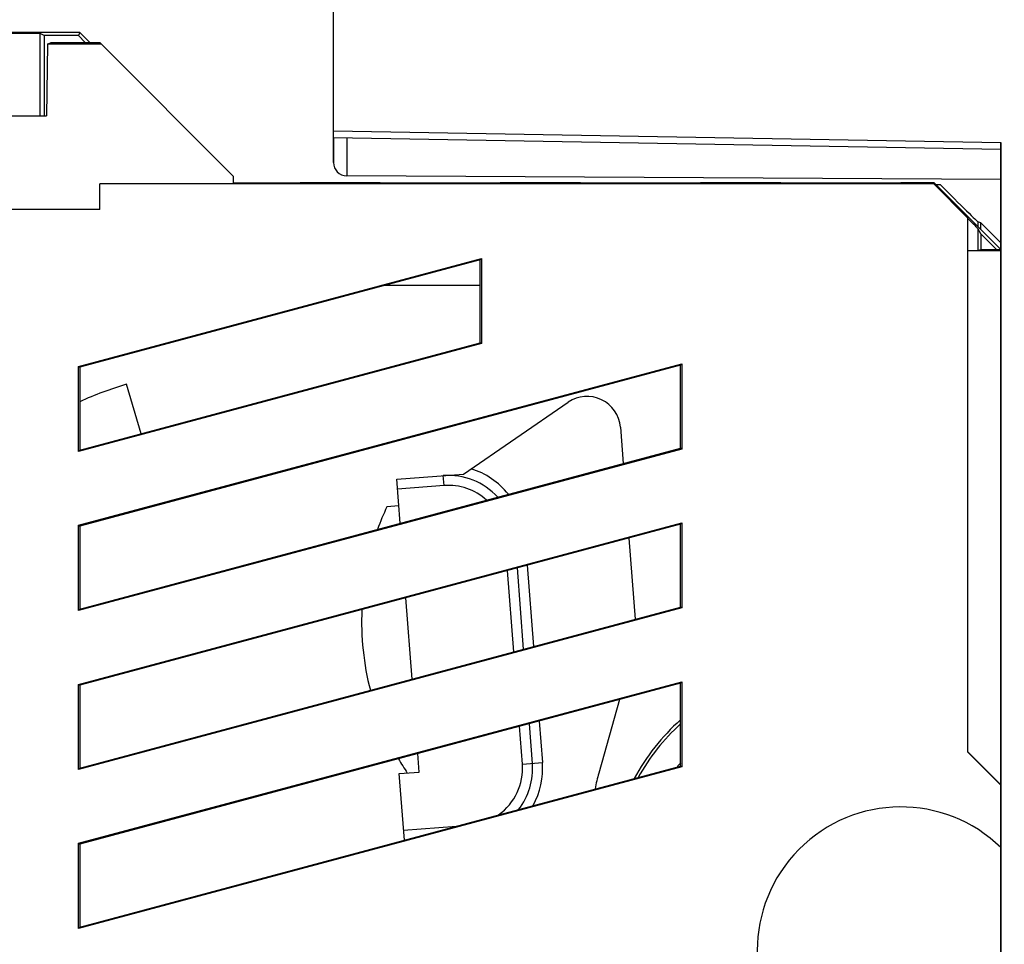
# Model space of a CAD drawing. Units: millimetres. Extents: x -53 to 54, y -25 to 47.
# Drawn here: x 20 to 35, y 8 to 22 of the extents above; entities that cross this region are included whole.
import ezdxf

# ---------------------------------------------------------------- set-up
doc = ezdxf.new("R2010")
doc.units = ezdxf.units.MM
doc.header["$LTSCALE"] = 16.335
doc.layers.get('0').update_dxf_attribs({"linetype": 'CONTINUOUS'})
for name, color, linetype in [('ASSI', 7, 'CONTINUOUS'), ('DRAFT', 7, 'CONTINUOUS'), ('GUSCI_ESTERNI', 7, 'CONTINUOUS'), ('RACCORDO', 7, 'CONTINUOUS'), ('SMUSSO', 7, 'CONTINUOUS')]:
    doc.layers.add(name, color=color, linetype=linetype)
doc.styles.get("Standard").update_dxf_attribs({"font": 'txt', "width": 0.8})
doc.dimstyles.new('DIMSTYLE_1', dxfattribs={"dimtxt": 3, "dimasz": 3, "dimexe": 1.5, "dimexo": 0.5, "dimgap": 0.75, "dimtad": 1, "dimdec": 1, "dimtxsty": 'STANDARD', "dimblk": '_FILLED', "dimblk1": '_FILLED', "dimblk2": '_FILLED', "dimcen": 0.09, "dimazin": 2, "dimtfac": 1, "dimtofl": 0, "dimtmove": 0, "dimatfit": 3, "dimldrblk": '_FILLED', "dimfxl": 1, "dimtolj": 1, "dimarcsym": 0})
doc.dimstyles.new('DIMSTYLE_2', dxfattribs={"dimtxt": 3, "dimasz": 3, "dimexe": 1.5, "dimexo": 0.5, "dimgap": 0.75, "dimtad": 1, "dimtxsty": 'STANDARD', "dimblk": '_FILLED', "dimblk1": '_FILLED', "dimblk2": '_FILLED', "dimcen": 0.09, "dimazin": 2, "dimtfac": 1, "dimtofl": 0, "dimtmove": 0, "dimatfit": 3, "dimldrblk": '_FILLED', "dimfxl": 1, "dimtolj": 1, "dimarcsym": 0})

# ---------------------------------------------------------------- blocks, each defined once
blk = doc.blocks.new('_FILLED')
at = {"color": 0, "linetype": 'BYBLOCK'}
blk.add_solid([(0, 0), (-1, 0.3167), (-1, -0.3167)], dxfattribs=at)
blk = doc.blocks.new('*D0')
at = {"color": 7, "linetype": 'CONTINUOUS'}
for p, q in [((-1.923, -11.201), (-1.923, 44.526)), ((53.727, 8.228), (53.727, 44.526)), ((-1.923, 43.026), (25.902, 43.026)), ((53.727, 43.026), (25.902, 43.026))]:
    blk.add_line(p, q, dxfattribs=at)
at = {"color": 7, "linetype": 'CONTINUOUS', "xscale": 3, "yscale": 3, "zscale": 3, "rotation": 180}
blk.add_blockref('_FILLED', (-1.923, 43.026), dxfattribs=at)
at = {"color": 7, "linetype": 'CONTINUOUS', "xscale": 3, "yscale": 3, "zscale": 3}
blk.add_blockref('_FILLED', (53.727, 43.026), dxfattribs=at)
blk = doc.blocks.new('*D1')
at = {"color": 7, "linetype": 'CONTINUOUS'}
for p, q in [((-1.923, -11.201), (-1.923, 34.127)), ((36.577, 24.842), (36.577, 34.127)), ((-1.923, 32.627), (17.327, 32.627)), ((36.577, 32.627), (17.327, 32.627))]:
    blk.add_line(p, q, dxfattribs=at)
at = {"color": 7, "linetype": 'CONTINUOUS', "xscale": 3, "yscale": 3, "zscale": 3, "rotation": 180}
blk.add_blockref('_FILLED', (-1.923, 32.627), dxfattribs=at)
at = {"color": 7, "linetype": 'CONTINUOUS', "xscale": 3, "yscale": 3, "zscale": 3}
blk.add_blockref('_FILLED', (36.577, 32.627), dxfattribs=at)

msp = doc.modelspace()

# ---------------------------------------------------------------- linework, layer by layer
at = {"color": 7, "linetype": 'CONTINUOUS'}
for p, q in [((26.056, 14.589), (25.878, 14.575)), ((26.255, 11.994), (26.162, 13.212)), ((26.063, 10.578), (26.363, 10.601))]:
    msp.add_line(p, q, dxfattribs=at)
msp.add_arc((32.477, 8.929), 2.85, 140.5352, 142.1646, dxfattribs=at)
at = {"layer": 'ASSI', "color": 7, "linetype": 'CONTINUOUS'}
for p, q in [((25.077, 19.731), (25.077, 24.104)), ((20.796, 21.504), (20.777, 20.429)), ((20.796, 21.504), (20.847, 21.529)), ((21.602, 21.504), (20.796, 21.504)), ((20.847, 21.529), (21.577, 21.529)), ((23.577, 19.529), (21.577, 21.529)), ((19.977, 20.429), (20.777, 20.429)), ((25.077, 20.204), (35.077, 20.029)), ((25.077, 20.104), (35.075, 19.929)), ((35.077, 20.029), (35.077, -20.171)), ((23.577, 19.529), (23.577, 19.412)), ((35.077, 19.479), (25.276, 19.531)), ((21.577, 19.029), (21.577, 19.41)), ((34.069, 19.41), (21.577, 19.41)), ((23.577, 19.429), (24.577, 19.429)), ((24.577, 19.429), (24.638, 19.417)), ((25.716, 19.417), (25.777, 19.429)), ((25.777, 19.429), (27.577, 19.429)), ((27.577, 19.429), (27.638, 19.417)), ((28.777, 19.429), (28.716, 19.417)), ((28.777, 19.429), (30.577, 19.429)), ((30.577, 19.429), (30.638, 19.417)), ((31.777, 19.429), (31.716, 19.417)), ((31.777, 19.429), (33.577, 19.429)), ((33.577, 19.429), (33.623, 19.42)), ((34.069, 19.41), (34.072, 19.418)), ((34.577, 18.903), (34.069, 19.41)), ((21.577, 19.029), (-1.423, 19.029)), ((34.577, 18.903), (34.577, 10.903)), ((21.26, 16.678), (27.294, 18.294)), ((27.294, 18.294), (27.277, 18.273)), ((27.294, 18.294), (27.294, 17.018)), ((34.577, 18.415), (35.077, 18.415)), ((34.731, 18.42), (34.777, 18.429)), ((34.777, 18.429), (35.077, 18.429)), ((27.277, 18.273), (21.277, 16.665)), ((27.277, 17.03), (27.277, 18.273)), ((27.277, 17.89), (25.85, 17.89)), ((27.294, 17.018), (21.26, 15.401)), ((21.277, 15.423), (27.277, 17.03)), ((27.294, 17.018), (27.277, 17.03)), ((21.26, 14.297), (30.294, 16.717)), ((21.26, 15.401), (21.26, 16.678)), ((21.26, 16.678), (21.277, 16.665)), ((30.277, 16.695), (21.277, 14.284)), ((30.294, 16.717), (30.277, 16.695)), ((30.277, 15.453), (30.277, 16.695)), ((30.294, 16.717), (30.294, 15.44)), ((21.277, 16.665), (21.277, 15.423)), ((30.294, 15.44), (21.26, 13.02)), ((21.26, 15.401), (21.277, 15.423)), ((21.277, 13.042), (30.277, 15.453)), ((30.294, 15.44), (30.277, 15.453)), ((21.26, 11.915), (30.294, 14.336)), ((30.277, 14.314), (21.277, 11.903)), ((30.294, 14.336), (30.277, 14.314)), ((30.277, 13.072), (30.277, 14.314)), ((30.294, 14.336), (30.294, 13.059)), ((21.26, 13.02), (21.26, 14.297)), ((21.26, 14.297), (21.277, 14.284)), ((21.277, 14.284), (21.277, 13.042)), ((30.294, 13.059), (21.26, 10.639)), ((21.26, 13.02), (21.277, 13.042)), ((21.277, 10.66), (30.277, 13.072)), ((30.294, 13.059), (30.277, 13.072)), ((21.26, 9.534), (30.294, 11.955)), ((30.294, 11.955), (30.277, 11.933)), ((30.294, 11.955), (30.294, 10.678)), ((21.26, 10.639), (21.26, 11.915)), ((21.26, 11.915), (21.277, 11.903)), ((30.277, 11.933), (21.277, 9.522)), ((21.277, 11.903), (21.277, 10.66)), ((30.277, 10.691), (30.277, 11.933)), ((29.36, 11.687), (29.052, 10.587)), ((34.577, 10.909), (35.077, 10.409)), ((34.577, 10.903), (35.077, 10.403)), ((30.294, 10.678), (21.26, 8.258)), ((21.26, 10.639), (21.277, 10.66)), ((21.277, 8.279), (30.277, 10.691)), ((30.294, 10.678), (30.277, 10.691)), ((21.26, 8.258), (21.26, 9.534)), ((21.26, 9.534), (21.277, 9.522)), ((21.277, 9.522), (21.277, 8.279)), ((21.26, 8.258), (21.277, 8.279))]:
    msp.add_line(p, q, dxfattribs=at)
at = {"layer": 'ASSI', "color": 250, "linetype": 'CONTINUOUS'}
msp.add_line((25.276, 20.1), (25.276, 19.531), dxfattribs=at)
at = {"layer": 'ASSI', "color": 7, "linetype": 'CONTINUOUS'}
for centre, radius, start, end in [((25.277, 19.731), 0.2, 180, 269.7), ((31.942, 9.78), 3, 164.3941, 169.0841), ((33.577, 7.929), 2.15, 45.7516, 314.2484)]:
    msp.add_arc(centre, radius, start, end, dxfattribs=at)
for centre, major_axis, ratio, start_param, end_param in [((34.177, 19.42), (0.554, 0), 0.003491, 3.159046, 4.522322), ((34.177, 19.316), (-0.554, 0.554), 0.002468, 1.383197, 2.380503)]:
    msp.add_ellipse(centre, major_axis=major_axis, ratio=ratio, start_param=start_param, end_param=end_param, dxfattribs=at)
at = {"layer": 'DRAFT', "color": 7, "linetype": 'CONTINUOUS'}
for p, q in [((21.277, 21.679), (1.077, 21.679)), ((20.017, 21.667), (20.677, 21.667)), ((20.677, 21.667), (20.677, 20.429)), ((20.677, 21.667), (20.747, 21.632)), ((20.747, 20.429), (20.747, 21.632)), ((21.257, 21.632), (20.747, 21.632)), ((21.277, 21.679), (21.257, 21.632)), ((21.36, 21.529), (21.257, 21.632)), ((21.427, 21.529), (21.277, 21.679)), ((25.077, 20.104), (25.077, 20.204)), ((25.077, 20.204), (35.077, 20.029)), ((25.077, 20.104), (35.075, 19.929)), ((35.077, -20.171), (35.077, 20.029)), ((35.077, 19.479), (25.276, 19.531)), ((25.777, 19.429), (24.577, 19.429)), ((28.777, 19.429), (27.577, 19.429)), ((31.777, 19.429), (30.577, 19.429)), ((34.077, 19.429), (33.577, 19.429)), ((34.077, 19.429), (34.072, 19.418)), ((35.077, 18.429), (34.077, 19.429)), ((34.777, 18.662), (34.731, 18.741)), ((34.777, 18.662), (34.777, 18.429)), ((35.01, 18.429), (34.777, 18.662))]:
    msp.add_line(p, q, dxfattribs=at)
at = {"layer": 'DRAFT', "color": 250, "linetype": 'CONTINUOUS'}
msp.add_line((34.731, 18.741), (34.731, 18.42), dxfattribs=at)
at = {"layer": 'DRAFT', "color": 7, "linetype": 'CONTINUOUS'}
for radius, start, end in [(3.296, 131.8831, 151.4399), (3.252, 132.5696, 150.7108)]:
    msp.add_arc((32.477, 8.929), radius, start, end, dxfattribs=at)
msp.add_ellipse((34.177, 19.295), major_axis=(-0.554, 0.554), ratio=0.006171, start_param=3.165217, end_param=3.911189, dxfattribs=at)
at = {"layer": 'GUSCI_ESTERNI', "color": 7, "linetype": 'CONTINUOUS'}
for p, q in [((20.796, 21.504), (20.777, 20.429)), ((20.796, 21.504), (20.847, 21.529)), ((21.602, 21.504), (20.796, 21.504)), ((20.847, 21.529), (21.577, 21.529)), ((23.577, 19.529), (21.577, 21.529)), ((19.977, 20.429), (20.777, 20.429)), ((23.577, 19.529), (23.577, 19.412)), ((21.577, 19.029), (21.577, 19.41)), ((34.069, 19.41), (21.577, 19.41)), ((23.577, 19.429), (24.577, 19.429)), ((24.577, 19.429), (24.638, 19.417)), ((25.716, 19.417), (25.777, 19.429)), ((25.777, 19.429), (27.577, 19.429)), ((27.577, 19.429), (27.638, 19.417)), ((28.777, 19.429), (28.716, 19.417)), ((28.777, 19.429), (30.577, 19.429)), ((30.577, 19.429), (30.638, 19.417)), ((31.777, 19.429), (31.716, 19.417)), ((31.777, 19.429), (33.577, 19.429)), ((33.577, 19.429), (33.623, 19.42)), ((34.577, 18.903), (34.069, 19.41)), ((21.577, 19.029), (-1.423, 19.029)), ((34.577, 18.903), (34.577, 10.903)), ((34.777, 18.829), (34.731, 18.843)), ((34.777, 18.729), (34.777, 18.829)), ((34.777, 18.829), (35.077, 18.529)), ((21.26, 16.678), (27.294, 18.294)), ((27.294, 18.294), (27.277, 18.273)), ((27.294, 18.294), (27.294, 17.018)), ((34.577, 18.415), (35.077, 18.415)), ((34.731, 18.42), (34.777, 18.429)), ((34.777, 18.429), (35.077, 18.429)), ((27.277, 18.273), (21.277, 16.665)), ((27.277, 17.03), (27.277, 18.273)), ((27.277, 17.89), (25.85, 17.89)), ((27.294, 17.018), (21.26, 15.401)), ((21.277, 15.423), (27.277, 17.03)), ((27.294, 17.018), (27.277, 17.03)), ((21.26, 14.297), (30.294, 16.717)), ((21.26, 15.401), (21.26, 16.678)), ((21.26, 16.678), (21.277, 16.665)), ((30.277, 16.695), (21.277, 14.284)), ((30.294, 16.717), (30.277, 16.695)), ((30.277, 15.453), (30.277, 16.695)), ((30.294, 16.717), (30.294, 15.44)), ((21.277, 16.665), (21.277, 15.423)), ((30.294, 15.44), (21.26, 13.02)), ((21.26, 15.401), (21.277, 15.423)), ((21.277, 13.042), (30.277, 15.453)), ((30.294, 15.44), (30.277, 15.453)), ((21.26, 11.915), (30.294, 14.336)), ((30.277, 14.314), (21.277, 11.903)), ((30.294, 14.336), (30.277, 14.314)), ((30.277, 13.072), (30.277, 14.314)), ((30.294, 14.336), (30.294, 13.059)), ((21.26, 13.02), (21.26, 14.297)), ((21.26, 14.297), (21.277, 14.284)), ((21.277, 14.284), (21.277, 13.042)), ((30.294, 13.059), (21.26, 10.639)), ((21.26, 13.02), (21.277, 13.042)), ((21.277, 10.66), (30.277, 13.072)), ((30.294, 13.059), (30.277, 13.072)), ((21.26, 9.534), (30.294, 11.955)), ((30.294, 11.955), (30.277, 11.933)), ((30.294, 11.955), (30.294, 10.678)), ((21.26, 10.639), (21.26, 11.915)), ((21.26, 11.915), (21.277, 11.903)), ((30.277, 11.933), (21.277, 9.522)), ((21.277, 11.903), (21.277, 10.66)), ((30.277, 10.691), (30.277, 11.933)), ((34.577, 10.903), (35.077, 10.403)), ((34.58, 10.906), (35.077, 10.409)), ((30.294, 10.678), (21.26, 8.258)), ((21.26, 10.639), (21.277, 10.66)), ((21.277, 8.279), (30.277, 10.691)), ((30.294, 10.678), (30.277, 10.691)), ((21.26, 8.258), (21.26, 9.534)), ((21.26, 9.534), (21.277, 9.522)), ((21.277, 9.522), (21.277, 8.279)), ((21.26, 8.258), (21.277, 8.279))]:
    msp.add_line(p, q, dxfattribs=at)
at = {"layer": 'GUSCI_ESTERNI', "color": 250, "linetype": 'CONTINUOUS'}
msp.add_line((34.731, 18.843), (34.731, 18.776), dxfattribs=at)
at = {"layer": 'GUSCI_ESTERNI', "color": 7, "linetype": 'CONTINUOUS'}
msp.add_arc((33.577, 7.929), 2.15, 45.7516, 314.2484, dxfattribs=at)
for centre, major_axis, ratio, start_param, end_param in [((34.177, 19.42), (0.554, 0), 0.003491, -3.124139, -1.760864), ((34.177, 19.316), (-0.554, 0.554), 0.002468, 1.383197, 2.380503), ((34.177, 19.406), (0.554, 0), 0.008727, -1.701654, -1.591687), ((34.177, 19.397), (-0.554, 0.554), 0.006171, 1.556077, 3.13031)]:
    msp.add_ellipse(centre, major_axis=major_axis, ratio=ratio, start_param=start_param, end_param=end_param, dxfattribs=at)
at = {"layer": 'RACCORDO', "color": 7, "linetype": 'CONTINUOUS'}
for p, q in [((25.077, 20.204), (25.077, 24.104)), ((25.077, 20.104), (25.077, 19.731)), ((22.195, 15.669), (21.977, 16.409)), ((27.023, 15.065), (28.595, 16.141)), ((29.376, 15.767), (29.417, 15.223)), ((26.025, 14.988), (27.023, 15.065)), ((26.076, 14.327), (26.025, 14.988)), ((29.503, 14.107), (29.597, 12.89)), ((27.926, 12.442), (27.833, 13.659)), ((26.255, 11.994), (26.162, 13.212)), ((28.058, 10.731), (28.012, 11.326)), ((26.363, 10.601), (26.341, 10.879)), ((26.14, 9.582), (26.063, 10.578))]:
    msp.add_line(p, q, dxfattribs=at)
at = {"layer": 'RACCORDO', "color": 250, "linetype": 'CONTINUOUS'}
for p, q in [((25.276, 20.1), (25.276, 19.531)), ((26.735, 14.892), (26.723, 15.042)), ((26.735, 14.892), (26.037, 14.838)), ((27.779, 12.403), (27.685, 13.62)), ((27.98, 13.699), (28.074, 12.482)), ((28.159, 11.366), (28.207, 10.743)), ((27.908, 10.72), (27.864, 11.287)), ((27.908, 10.72), (28.207, 10.743)), ((26.129, 9.73), (26.919, 9.791))]:
    msp.add_line(p, q, dxfattribs=at)
at = {"layer": 'RACCORDO', "color": 7, "linetype": 'CONTINUOUS'}
for centre, radius, start, end in [((25.277, 19.731), 0.2, 180, 269.7), ((23.502, 11.229), 5.4, 106.4088, 114.337), ((28.877, 15.728), 0.5, 4.3941, 124.3941), ((26.8, 14.045), 1, 42.4407, 94.3941), ((29.599, 12.855), 4.1, 155.1977, 160.3051), ((27.061, 10.655), 1, 322.0893, 4.3941)]:
    msp.add_arc(centre, radius, start, end, dxfattribs=at)
at = {"layer": 'RACCORDO', "color": 250, "linetype": 'CONTINUOUS'}
for centre, radius, start, end in [((26.8, 14.045), 1.15, 38.6179, 72.9017), ((26.8, 14.045), 0.85, 47.8253, 94.3941), ((27.061, 10.655), 0.85, 305.2208, 4.3941), ((27.061, 10.655), 1.15, 331.0909, 4.3941)]:
    msp.add_arc(centre, radius, start, end, dxfattribs=at)
at = {"layer": 'SMUSSO', "color": 7, "linetype": 'CONTINUOUS'}
for start, end in [(177.4876, 194.5293), (210.0749, 213.5905)]:
    msp.add_arc((29.599, 12.855), 4.1, start, end, dxfattribs=at)

# ---------------------------------------------------------------- dimensions: what is measured, and where the dimension line sits
at = {"color": 7, "linetype": 'CONTINUOUS'}
for base, p1, p2, dimstyle, picture, middle in [((53.7268, 43.0255), (-1.923, -11.7008), (53.7268, 7.728), 'DIMSTYLE_1', '*D0', (19.2808, 43.0255)), ((36.577, 32.627), (-1.923, -11.701), (36.577, 24.342), 'DIMSTYLE_2', '*D1', (12.397, 32.627))]:
    dim = msp.add_linear_dim(base=base, p1=p1, p2=p2, dimstyle=dimstyle, dxfattribs=at)
    dim.commit()
    dim.dimension.update_dxf_attribs({"geometry": picture, "text_midpoint": middle, "dimtype": 160})

doc.saveas('drawing.dxf')
